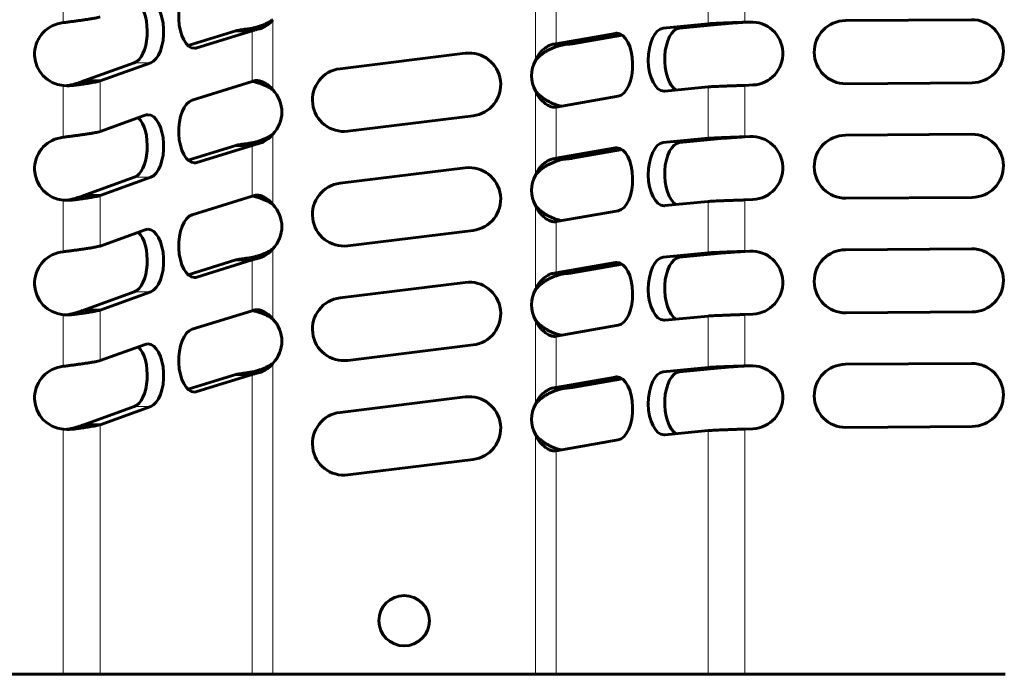
# Model space of a CAD drawing. Units: millimetres. Extents: x 3 to 310, y 6 to 199.
# Drawn here: x 42 to 62, y 32 to 45 of the extents above; entities that cross this region are included whole.
import ezdxf

# ---------------------------------------------------------------- set-up
doc = ezdxf.new("R2010")
doc.units = ezdxf.units.MM
doc.linetypes.add('K5LT_BASIC', pattern=[0])
doc.linetypes.add('K5LT_THIN', pattern=[0])
doc.layers.add('Системный слой', color=7, linetype='Continuous')

msp = doc.modelspace()

# ---------------------------------------------------------------- linework, layer by layer
at = {"layer": 'Системный слой', "color": 7, "linetype": 'K5LT_THIN', "lineweight": 18}
for p, q in [((42.9025, 45.5387), (42.9025, 44.5154)), ((55.6803, 45.5125), (55.6803, 44.4929)), ((56.4121, 45.5428), (56.4121, 44.5232)), ((52.2609, 45.4327), (52.2609, 43.7644)), ((52.6679, 45.1136), (52.6679, 44.0972)), ((47.0536, 44.5738), (47.0536, 43.1815)), ((46.5882, 44.3955), (46.7947, 44.3955)), ((46.6466, 44.3526), (46.6466, 43.3464)), ((53.9009, 44.3027), (53.8467, 44.3027)), ((55.1175, 44.4071), (54.7928, 44.4071)), ((45.4545, 44.0134), (45.55, 44.0134)), ((52.8814, 44.0857), (52.606, 44.0857)), ((44.3095, 43.7201), (44.6343, 43.7201)), ((43.6343, 43.3584), (43.6343, 42.3576)), ((42.9025, 43.2676), (42.9025, 42.2443)), ((43.0315, 43.2752), (43.1344, 43.2752)), ((52.2609, 43.1617), (52.2609, 41.4933)), ((55.6803, 43.2415), (55.6803, 42.2219)), ((56.4121, 43.2718), (56.4121, 42.2522)), ((52.6679, 42.8425), (52.6679, 41.8262)), ((47.0536, 42.3027), (47.0536, 40.9105)), ((46.5882, 42.1245), (46.7947, 42.1245)), ((46.6466, 42.0816), (46.6466, 41.0754)), ((53.9009, 42.0316), (53.8467, 42.0316)), ((55.1175, 42.136), (54.7928, 42.136)), ((52.8814, 41.8146), (52.606, 41.8146)), ((45.4545, 41.7424), (45.55, 41.7424)), ((44.3095, 41.4491), (44.6343, 41.4491)), ((42.9025, 40.9966), (42.9025, 39.9733)), ((43.0315, 41.0041), (43.1344, 41.0041)), ((43.6343, 41.0873), (43.6343, 40.0866)), ((56.4121, 41.0007), (56.4121, 39.9812)), ((52.2609, 40.8906), (52.2609, 39.2223)), ((55.6803, 40.9704), (55.6803, 39.9508)), ((52.6679, 40.5715), (52.6679, 39.5552)), ((47.0536, 40.0317), (47.0536, 38.6394)), ((46.5882, 39.8534), (46.7947, 39.8534)), ((46.6466, 39.8105), (46.6466, 38.8043)), ((55.1175, 39.865), (54.7928, 39.865)), ((53.9009, 39.7606), (53.8467, 39.7606)), ((45.4545, 39.4713), (45.55, 39.4713)), ((52.8814, 39.5436), (52.606, 39.5436)), ((44.3095, 39.178), (44.6343, 39.178)), ((42.9025, 38.7255), (42.9025, 37.7022)), ((43.0315, 38.7331), (43.1344, 38.7331)), ((43.6343, 38.8163), (43.6343, 37.8155)), ((55.6803, 38.6994), (55.6803, 37.6798)), ((56.4121, 38.7297), (56.4121, 37.7101)), ((52.2609, 38.6196), (52.2609, 36.9512)), ((52.6679, 38.3004), (52.6679, 37.2841)), ((47.0536, 37.7606), (47.0536, 31.5968)), ((46.5882, 37.5824), (46.7947, 37.5824)), ((46.6466, 37.5395), (46.6466, 31.5968)), ((53.9009, 37.4895), (53.8467, 37.4895)), ((55.1175, 37.5939), (54.7928, 37.5939)), ((52.8814, 37.2725), (52.606, 37.2725)), ((45.4545, 37.2003), (45.55, 37.2003)), ((44.3095, 36.907), (44.6343, 36.907)), ((43.6343, 36.5452), (43.6343, 31.5968)), ((42.9025, 36.4545), (42.9025, 31.5968)), ((43.0315, 36.462), (43.1344, 36.462)), ((52.2609, 36.3485), (52.2609, 31.5968)), ((55.6803, 36.4283), (55.6803, 31.5968)), ((56.4121, 36.4586), (56.4121, 31.5968)), ((52.6679, 36.0294), (52.6679, 31.5968))]:
    msp.add_line(p, q, dxfattribs=at)
at = {"layer": 'Системный слой', "color": 150, "linetype": 'K5LT_BASIC', "lineweight": 60, "true_color": 0x0080ff}
for p, q in [((42.9025, 44.5154), (42.8463, 44.5052)), ((55.6803, 44.4929), (54.7928, 44.4071)), ((55.1175, 44.4071), (56.005, 44.4929)), ((55.6803, 44.4929), (56.005, 44.4929)), ((56.5077, 44.5279), (56.4121, 44.5232)), ((60.9042, 44.573), (58.4043, 44.5551)), ((46.3218, 44.3526), (45.3754, 44.0599)), ((45.55, 44.0134), (46.6466, 44.3526)), ((46.3218, 44.3526), (46.6466, 44.3526)), ((53.8467, 44.3027), (52.6679, 44.0972)), ((52.9927, 44.0972), (53.9783, 44.269)), ((50.8694, 43.9081), (48.3881, 43.6026)), ((52.9927, 44.0972), (52.6679, 44.0972)), ((44.3095, 43.7201), (43.3095, 43.3584)), ((43.6343, 43.3584), (44.6343, 43.7201)), ((43.6343, 43.3584), (43.3095, 43.3584)), ((46.6466, 43.3464), (45.4545, 42.9777)), ((58.4132, 43.3051), (60.9131, 43.323)), ((42.9025, 43.2676), (42.9802, 43.2652)), ((54.823, 43.1585), (55.6803, 43.2415)), ((56.4121, 43.2718), (56.5681, 43.2793)), ((52.6679, 42.8425), (53.9009, 43.0574)), ((52.6579, 42.8404), (52.6679, 42.8425)), ((44.523, 42.6791), (43.6343, 42.3576)), ((48.5409, 42.362), (51.0222, 42.6675)), ((42.9025, 42.2443), (42.8463, 42.2341)), ((55.6803, 42.2219), (54.7928, 42.136)), ((55.1175, 42.136), (56.005, 42.2219)), ((55.6803, 42.2219), (56.005, 42.2219)), ((56.5077, 42.2568), (56.4121, 42.2522)), ((60.9042, 42.3019), (58.4043, 42.2841)), ((46.3218, 42.0816), (45.3754, 41.7888)), ((45.55, 41.7424), (46.6466, 42.0816)), ((46.3218, 42.0816), (46.6466, 42.0816)), ((53.8467, 42.0316), (52.6679, 41.8262)), ((52.9927, 41.8262), (53.9783, 41.998)), ((52.9927, 41.8262), (52.6679, 41.8262)), ((50.8694, 41.6371), (48.3881, 41.3316)), ((44.3095, 41.4491), (43.3095, 41.0873)), ((43.6343, 41.0873), (44.6343, 41.4491)), ((42.9025, 40.9966), (42.9802, 40.9941)), ((43.6343, 41.0873), (43.3095, 41.0873)), ((46.6466, 41.0754), (45.4545, 40.7066)), ((56.4121, 41.0007), (56.5681, 41.0083)), ((58.4132, 41.0341), (60.9131, 41.0519)), ((52.6679, 40.5715), (53.9009, 40.7863)), ((54.823, 40.8875), (55.6803, 40.9704)), ((44.523, 40.4081), (43.6343, 40.0866)), ((48.5409, 40.0909), (51.0222, 40.3965)), ((52.6579, 40.5693), (52.6679, 40.5715)), ((60.9042, 40.0309), (58.4043, 40.013)), ((42.9025, 39.9733), (42.8463, 39.9631)), ((46.3218, 39.8105), (45.3754, 39.5178)), ((45.55, 39.4713), (46.6466, 39.8105)), ((46.3218, 39.8105), (46.6466, 39.8105)), ((55.6803, 39.9508), (54.7928, 39.865)), ((55.1175, 39.865), (56.005, 39.9508)), ((55.6803, 39.9508), (56.005, 39.9508)), ((56.5077, 39.9858), (56.4121, 39.9812)), ((53.8467, 39.7606), (52.6679, 39.5552)), ((52.9927, 39.5552), (53.9783, 39.7269)), ((52.9927, 39.5552), (52.6679, 39.5552)), ((50.8694, 39.366), (48.3881, 39.0605)), ((44.3095, 39.178), (43.3095, 38.8163)), ((43.6343, 38.8163), (44.6343, 39.178)), ((42.9025, 38.7255), (42.9802, 38.7231)), ((43.6343, 38.8163), (43.3095, 38.8163)), ((46.6466, 38.8043), (45.4545, 38.4356)), ((54.823, 38.6164), (55.6803, 38.6994)), ((56.4121, 38.7297), (56.5681, 38.7372)), ((58.4132, 38.763), (60.9131, 38.7809)), ((52.6679, 38.3004), (53.9009, 38.5153)), ((52.6579, 38.2983), (52.6679, 38.3004)), ((44.523, 38.137), (43.6343, 37.8155)), ((48.5409, 37.8199), (51.0222, 38.1254)), ((42.9025, 37.7022), (42.8463, 37.692)), ((55.6803, 37.6798), (54.7928, 37.5939)), ((55.1175, 37.5939), (56.005, 37.6798)), ((55.6803, 37.6798), (56.005, 37.6798)), ((56.5077, 37.7147), (56.4121, 37.7101)), ((60.9042, 37.7598), (58.4043, 37.742)), ((46.3218, 37.5395), (45.3754, 37.2467)), ((45.55, 37.2003), (46.6466, 37.5395)), ((46.3218, 37.5395), (46.6466, 37.5395)), ((53.8467, 37.4895), (52.6679, 37.2841)), ((52.9927, 37.2841), (52.6679, 37.2841)), ((52.9927, 37.2841), (53.9783, 37.4559)), ((50.8694, 37.095), (48.3881, 36.7895)), ((44.3095, 36.907), (43.3095, 36.5452)), ((43.6343, 36.5452), (44.6343, 36.907)), ((43.6343, 36.5452), (43.3095, 36.5452)), ((58.4132, 36.492), (60.9131, 36.5098)), ((42.9025, 36.4545), (42.9802, 36.452)), ((54.823, 36.3454), (55.6803, 36.4283)), ((56.4121, 36.4586), (56.5681, 36.4662)), ((52.6679, 36.0294), (53.9009, 36.2442)), ((52.6579, 36.0272), (52.6679, 36.0294)), ((48.5409, 35.5488), (51.0222, 35.8544)), ((42.9025, 31.5968), (37.7454, 31.5968)), ((43.6343, 31.5968), (42.9025, 31.5968)), ((46.6466, 31.5968), (43.6343, 31.5968)), ((47.0536, 31.5968), (46.6466, 31.5968)), ((52.2609, 31.5968), (47.0536, 31.5968)), ((52.6679, 31.5968), (52.2609, 31.5968)), ((55.6803, 31.5968), (52.6679, 31.5968)), ((56.4121, 31.5968), (55.6803, 31.5968)), ((61.5691, 31.5968), (56.4121, 31.5968))]:
    msp.add_line(p, q, dxfattribs=at)
msp.add_circle((49.6573, 32.6593), 0.5, dxfattribs=at)
for centre, radius, start, end in [((42.9575, 43.8902), 0.625, 100.25232, 264.94481), ((56.5379, 43.9036), 0.625, 272.76974, 92.76974), ((58.4087, 43.9301), 0.625, 90.40913, 270.40913), ((60.9087, 43.948), 0.625, 270.40913, 90.40913), ((50.9458, 43.2878), 0.625, 277.01923, 97.01923), ((52.8085, 43.463), 0.625, 151.17323, 208.82677), ((48.4645, 42.9823), 0.625, 97.01923, 277.01923), ((46.7339, 43.1988), 0.1683, 89.39117, 106.99799), ((42.9465, 43.6326), 0.3675, 271.79178, 283.37085), ((46.6092, 42.7421), 0.625, 315.32675, 44.67325), ((52.6339, 42.962), 0.124, 269.84256, 281.19589), ((42.9575, 41.6191), 0.625, 100.25232, 264.94481), ((56.5379, 41.6326), 0.625, 272.76974, 92.76974), ((58.4087, 41.6591), 0.625, 90.40913, 270.40913), ((60.9087, 41.6769), 0.625, 270.40913, 90.40913), ((50.9458, 41.0168), 0.625, 277.01923, 97.01923), ((52.8085, 41.192), 0.625, 151.17323, 208.82677), ((48.4645, 40.7113), 0.625, 97.01923, 277.01923), ((42.9465, 41.3616), 0.3675, 271.79178, 283.37085), ((46.7339, 40.9278), 0.1683, 89.39117, 106.99799), ((46.6092, 40.4711), 0.625, 315.32675, 44.67325), ((52.6339, 40.6909), 0.124, 269.84256, 281.19589), ((58.4087, 39.388), 0.625, 90.40913, 270.40913), ((60.9087, 39.4059), 0.625, 270.40913, 90.40913), ((42.9575, 39.3481), 0.625, 100.25232, 264.94481), ((56.5379, 39.3615), 0.625, 272.76974, 92.76974), ((50.9458, 38.7457), 0.625, 277.01923, 97.01923), ((52.8085, 38.9209), 0.625, 151.17323, 208.82677), ((48.4645, 38.4402), 0.625, 97.01923, 277.01923), ((42.9465, 39.0905), 0.3675, 271.79178, 283.37085), ((46.7339, 38.6567), 0.1683, 89.39117, 106.99799), ((46.6092, 38.2), 0.625, 315.32675, 44.67325), ((52.6339, 38.4199), 0.124, 269.84256, 281.19589), ((42.9575, 37.077), 0.625, 100.25232, 264.94481), ((56.5379, 37.0905), 0.625, 272.76974, 92.76974), ((58.4087, 37.117), 0.625, 90.40913, 270.40913), ((60.9087, 37.1348), 0.625, 270.40913, 90.40913), ((50.9458, 36.4747), 0.625, 277.01923, 97.01923), ((52.8085, 36.6499), 0.625, 151.17323, 208.82677), ((48.4645, 36.1692), 0.625, 97.01923, 277.01923), ((42.9465, 36.8195), 0.3675, 271.79178, 283.37085), ((52.6339, 36.1489), 0.124, 269.84256, 281.19589)]:
    msp.add_arc(centre, radius, start, end, dxfattribs=at)
for centre, major_axis, start_param, end_param in [((45.5022, 44.6311), (0, 0.625), 0.1534446, 3.1415927), ((44.2539, 44.3351), (0, -0.625), 0.1789367, 2.7025214), ((44.5786, 44.3351), (0, -0.625), 0.1789367, 3.1415927), ((53.8738, 43.68), (0, -0.625), 3.1415927, 3.228507), ((53.8738, 43.68), (0, -0.625), 0.0869144, 3.1415927), ((54.8079, 43.7828), (0, 0.625), 0.0483411, 3.1415927), ((55.1326, 43.7828), (0, 0.625), 0.0483411, 2.8716761), ((45.5022, 44.6311), (0, 0.625), 3.1415927, 3.2950373), ((54.8079, 43.7828), (0, 0.625), 3.1415927, 3.1899337), ((45.5022, 42.36), (0, 0.625), 0.1534446, 3.1415927), ((44.2539, 42.0641), (0, -0.625), 0.1789367, 2.7025214), ((44.5786, 42.0641), (0, -0.625), 3.1415927, 3.3205293), ((44.5786, 42.0641), (0, -0.625), 0.1789367, 3.1415927), ((53.8738, 41.409), (0, -0.625), 3.1415927, 3.228507), ((53.8738, 41.409), (0, -0.625), 0.0869144, 3.1415927), ((54.8079, 41.5118), (0, 0.625), 0.0483411, 3.1415927), ((55.1326, 41.5118), (0, 0.625), 0.0483411, 2.8716761), ((45.5022, 42.36), (0, 0.625), 3.1415927, 3.2950373), ((54.8079, 41.5118), (0, 0.625), 3.1415927, 3.1899337), ((45.5022, 40.089), (0, 0.625), 0.1534446, 3.1415927), ((44.5786, 39.793), (0, -0.625), 3.1415927, 3.3205293), ((44.5786, 39.793), (0, -0.625), 0.1789367, 3.1415927), ((44.2539, 39.793), (0, -0.625), 0.1789367, 2.7025214), ((54.8079, 39.2407), (0, 0.625), 0.0483411, 3.1415927), ((55.1326, 39.2407), (0, 0.625), 0.0483411, 2.8716761), ((53.8738, 39.1379), (0, -0.625), 3.1415927, 3.228507), ((53.8738, 39.1379), (0, -0.625), 0.0869144, 3.1415927), ((45.5022, 40.089), (0, 0.625), 3.1415927, 3.2950373), ((54.8079, 39.2407), (0, 0.625), 3.1415927, 3.1899337), ((45.5022, 37.8179), (0, 0.625), 0.1534446, 3.1415927), ((44.2539, 37.522), (0, -0.625), 0.1789367, 2.7025214), ((44.5786, 37.522), (0, -0.625), 3.1415927, 3.3205293), ((44.5786, 37.522), (0, -0.625), 0.1789367, 3.1415927), ((53.8738, 36.8669), (0, -0.625), 3.1415927, 3.228507), ((53.8738, 36.8669), (0, -0.625), 0.0869144, 3.1415927), ((54.8079, 36.9697), (0, 0.625), 0.0483411, 3.1415927), ((55.1326, 36.9697), (0, 0.625), 0.0483411, 2.8716761), ((45.5022, 37.8179), (0, 0.625), 3.1415927, 3.2950373), ((54.8079, 36.9697), (0, 0.625), 3.1415927, 3.1899337)]:
    msp.add_ellipse(centre, major_axis=major_axis, ratio=0.5, start_param=start_param, end_param=end_param, dxfattribs=at)
for points in [[(43.6343, 44.6287), (43.6195, 44.6249), (43.5873, 44.6173), (43.5316, 44.606), (43.4689, 44.5947), (43.4001, 44.5833), (43.3257, 44.572), (43.2468, 44.5607), (43.1641, 44.5493), (43.0785, 44.538), (42.991, 44.5267), (42.932, 44.5191), (42.9025, 44.5154)], [(56.4121, 44.5232), (56.3826, 44.5222), (56.3236, 44.5202), (56.236, 44.5172), (56.1505, 44.5142), (56.0677, 44.5111), (55.9888, 44.5081), (55.9145, 44.5051), (55.8456, 44.502), (55.783, 44.499), (55.7272, 44.496), (55.695, 44.494), (55.6803, 44.4929)], [(56.005, 44.4929), (56.0132, 44.494), (56.0311, 44.496), (56.0621, 44.499), (56.097, 44.502), (56.1353, 44.5051), (56.1766, 44.5081), (56.2205, 44.5111), (56.2666, 44.5142), (56.3142, 44.5172), (56.3628, 44.5202), (56.3957, 44.5222), (56.4121, 44.5232)], [(46.5882, 44.3955), (46.5664, 44.3927), (46.5241, 44.3869), (46.4652, 44.3784), (46.4114, 44.3698), (46.3631, 44.3612), (46.3349, 44.3555), (46.3218, 44.3526)], [(46.6466, 44.3526), (46.6539, 44.3555), (46.6696, 44.3612), (46.6964, 44.3698), (46.7263, 44.3784), (46.7591, 44.3869), (46.7826, 44.3927), (46.7947, 44.3955)], [(52.6679, 44.0972), (52.6621, 44.096), (52.6498, 44.0934), (52.6291, 44.0895), (52.6139, 44.0869), (52.606, 44.0857)], [(52.8814, 44.0857), (52.8956, 44.0869), (52.9228, 44.0895), (52.96, 44.0934), (52.9823, 44.096), (52.9927, 44.0972)], [(43.3095, 43.3584), (43.302, 43.3549), (43.2857, 43.348), (43.2576, 43.3376), (43.2263, 43.3272), (43.192, 43.3168), (43.1551, 43.3064), (43.1158, 43.296), (43.0745, 43.2856), (43.046, 43.2786), (43.0315, 43.2752)], [(43.1344, 43.2752), (43.1604, 43.2786), (43.2118, 43.2856), (43.286, 43.296), (43.3566, 43.3064), (43.4231, 43.3168), (43.4847, 43.3272), (43.541, 43.3376), (43.5914, 43.348), (43.6207, 43.3549), (43.6343, 43.3584)], [(46.6847, 43.3598), (46.68, 43.3583), (46.6709, 43.3553), (46.6582, 43.3509), (46.6504, 43.3479), (46.6466, 43.3464)], [(55.6803, 43.2415), (55.695, 43.2425), (55.7272, 43.2445), (55.783, 43.2475), (55.8456, 43.2506), (55.9145, 43.2536), (55.9888, 43.2566), (56.0677, 43.2597), (56.1505, 43.2627), (56.236, 43.2657), (56.3236, 43.2688), (56.3826, 43.2708), (56.4121, 43.2718)], [(43.6343, 42.3576), (43.6195, 42.3538), (43.5873, 42.3463), (43.5316, 42.3349), (43.4689, 42.3236), (43.4001, 42.3123), (43.3257, 42.301), (43.2468, 42.2896), (43.1641, 42.2783), (43.0785, 42.267), (42.991, 42.2556), (42.932, 42.2481), (42.9025, 42.2443)], [(56.4121, 42.2522), (56.3826, 42.2512), (56.3236, 42.2492), (56.236, 42.2461), (56.1505, 42.2431), (56.0677, 42.2401), (55.9888, 42.237), (55.9145, 42.234), (55.8456, 42.231), (55.783, 42.228), (55.7272, 42.2249), (55.695, 42.2229), (55.6803, 42.2219)], [(56.005, 42.2219), (56.0132, 42.2229), (56.0311, 42.2249), (56.0621, 42.228), (56.097, 42.231), (56.1353, 42.234), (56.1766, 42.237), (56.2205, 42.2401), (56.2666, 42.2431), (56.3142, 42.2461), (56.3628, 42.2492), (56.3957, 42.2512), (56.4121, 42.2522)], [(46.5882, 42.1245), (46.5664, 42.1216), (46.5241, 42.1159), (46.4652, 42.1073), (46.4114, 42.0987), (46.3631, 42.0901), (46.3349, 42.0844), (46.3218, 42.0816)], [(46.6466, 42.0816), (46.6539, 42.0844), (46.6696, 42.0901), (46.6964, 42.0987), (46.7263, 42.1073), (46.7591, 42.1159), (46.7826, 42.1216), (46.7947, 42.1245)], [(52.6679, 41.8262), (52.6621, 41.8249), (52.6498, 41.8223), (52.6291, 41.8185), (52.6139, 41.8159), (52.606, 41.8146)], [(52.8814, 41.8146), (52.8956, 41.8159), (52.9228, 41.8185), (52.96, 41.8223), (52.9823, 41.8249), (52.9927, 41.8262)], [(43.3095, 41.0873), (43.302, 41.0839), (43.2857, 41.0769), (43.2576, 41.0665), (43.2263, 41.0561), (43.192, 41.0457), (43.1551, 41.0353), (43.1158, 41.0249), (43.0745, 41.0145), (43.046, 41.0076), (43.0315, 41.0041)], [(43.1344, 41.0041), (43.1604, 41.0076), (43.2118, 41.0145), (43.286, 41.0249), (43.3566, 41.0353), (43.4231, 41.0457), (43.4847, 41.0561), (43.541, 41.0665), (43.5914, 41.0769), (43.6207, 41.0839), (43.6343, 41.0873)], [(46.6847, 41.0887), (46.68, 41.0872), (46.6709, 41.0843), (46.6582, 41.0798), (46.6504, 41.0769), (46.6466, 41.0754)], [(55.6803, 40.9704), (55.695, 40.9714), (55.7272, 40.9735), (55.783, 40.9765), (55.8456, 40.9795), (55.9145, 40.9826), (55.9888, 40.9856), (56.0677, 40.9886), (56.1505, 40.9916), (56.236, 40.9947), (56.3236, 40.9977), (56.3826, 40.9997), (56.4121, 41.0007)], [(43.6343, 40.0866), (43.6195, 40.0828), (43.5873, 40.0752), (43.5316, 40.0639), (43.4689, 40.0526), (43.4001, 40.0412), (43.3257, 40.0299), (43.2468, 40.0186), (43.1641, 40.0072), (43.0785, 39.9959), (42.991, 39.9846), (42.932, 39.977), (42.9025, 39.9733)], [(46.5882, 39.8534), (46.5664, 39.8506), (46.5241, 39.8448), (46.4652, 39.8363), (46.4114, 39.8277), (46.3631, 39.8191), (46.3349, 39.8134), (46.3218, 39.8105)], [(46.6466, 39.8105), (46.6539, 39.8134), (46.6696, 39.8191), (46.6964, 39.8277), (46.7263, 39.8363), (46.7591, 39.8448), (46.7826, 39.8506), (46.7947, 39.8534)], [(56.4121, 39.9812), (56.3826, 39.9801), (56.3236, 39.9781), (56.236, 39.9751), (56.1505, 39.9721), (56.0677, 39.969), (55.9888, 39.966), (55.9145, 39.963), (55.8456, 39.9599), (55.783, 39.9569), (55.7272, 39.9539), (55.695, 39.9519), (55.6803, 39.9508)], [(56.005, 39.9508), (56.0132, 39.9519), (56.0311, 39.9539), (56.0621, 39.9569), (56.097, 39.9599), (56.1353, 39.963), (56.1766, 39.966), (56.2205, 39.969), (56.2666, 39.9721), (56.3142, 39.9751), (56.3628, 39.9781), (56.3957, 39.9801), (56.4121, 39.9812)], [(52.6679, 39.5552), (52.6621, 39.5539), (52.6498, 39.5513), (52.6291, 39.5474), (52.6139, 39.5448), (52.606, 39.5436)], [(52.8814, 39.5436), (52.8956, 39.5448), (52.9228, 39.5474), (52.96, 39.5513), (52.9823, 39.5539), (52.9927, 39.5552)], [(43.3095, 38.8163), (43.302, 38.8128), (43.2857, 38.8059), (43.2576, 38.7955), (43.2263, 38.7851), (43.192, 38.7747), (43.1551, 38.7643), (43.1158, 38.7539), (43.0745, 38.7435), (43.046, 38.7365), (43.0315, 38.7331)], [(43.1344, 38.7331), (43.1604, 38.7365), (43.2118, 38.7435), (43.286, 38.7539), (43.3566, 38.7643), (43.4231, 38.7747), (43.4847, 38.7851), (43.541, 38.7955), (43.5914, 38.8059), (43.6207, 38.8128), (43.6343, 38.8163)], [(46.6847, 38.8177), (46.68, 38.8162), (46.6709, 38.8132), (46.6582, 38.8088), (46.6504, 38.8058), (46.6466, 38.8043)], [(55.6803, 38.6994), (55.695, 38.7004), (55.7272, 38.7024), (55.783, 38.7054), (55.8456, 38.7085), (55.9145, 38.7115), (55.9888, 38.7145), (56.0677, 38.7176), (56.1505, 38.7206), (56.236, 38.7236), (56.3236, 38.7267), (56.3826, 38.7287), (56.4121, 38.7297)], [(43.6343, 37.8155), (43.6195, 37.8117), (43.5873, 37.8042), (43.5316, 37.7928), (43.4689, 37.7815), (43.4001, 37.7702), (43.3257, 37.7589), (43.2468, 37.7475), (43.1641, 37.7362), (43.0785, 37.7249), (42.991, 37.7135), (42.932, 37.706), (42.9025, 37.7022)], [(56.4121, 37.7101), (56.3826, 37.7091), (56.3236, 37.7071), (56.236, 37.704), (56.1505, 37.701), (56.0677, 37.698), (55.9888, 37.6949), (55.9145, 37.6919), (55.8456, 37.6889), (55.783, 37.6859), (55.7272, 37.6828), (55.695, 37.6808), (55.6803, 37.6798)], [(56.005, 37.6798), (56.0132, 37.6808), (56.0311, 37.6828), (56.0621, 37.6859), (56.097, 37.6889), (56.1353, 37.6919), (56.1766, 37.6949), (56.2205, 37.698), (56.2666, 37.701), (56.3142, 37.704), (56.3628, 37.7071), (56.3957, 37.7091), (56.4121, 37.7101)], [(46.5882, 37.5824), (46.5664, 37.5795), (46.5241, 37.5738), (46.4652, 37.5652), (46.4114, 37.5566), (46.3631, 37.548), (46.3349, 37.5423), (46.3218, 37.5395)], [(46.6466, 37.5395), (46.6539, 37.5423), (46.6696, 37.548), (46.6964, 37.5566), (46.7263, 37.5652), (46.7591, 37.5738), (46.7826, 37.5795), (46.7947, 37.5824)], [(52.6679, 37.2841), (52.6621, 37.2828), (52.6498, 37.2802), (52.6291, 37.2764), (52.6139, 37.2738), (52.606, 37.2725)], [(52.8814, 37.2725), (52.8956, 37.2738), (52.9228, 37.2764), (52.96, 37.2802), (52.9823, 37.2828), (52.9927, 37.2841)], [(43.3095, 36.5452), (43.302, 36.5418), (43.2857, 36.5348), (43.2576, 36.5244), (43.2263, 36.514), (43.192, 36.5036), (43.1551, 36.4932), (43.1158, 36.4828), (43.0745, 36.4724), (43.046, 36.4655), (43.0315, 36.462)], [(43.1344, 36.462), (43.1604, 36.4655), (43.2118, 36.4724), (43.286, 36.4828), (43.3566, 36.4932), (43.4231, 36.5036), (43.4847, 36.514), (43.541, 36.5244), (43.5914, 36.5348), (43.6207, 36.5418), (43.6343, 36.5452)], [(55.6803, 36.4283), (55.695, 36.4293), (55.7272, 36.4314), (55.783, 36.4344), (55.8456, 36.4374), (55.9145, 36.4405), (55.9888, 36.4435), (56.0677, 36.4465), (56.1505, 36.4495), (56.236, 36.4526), (56.3236, 36.4556), (56.3826, 36.4576), (56.4121, 36.4586)]]:
    msp.add_open_spline(points, degree=3, dxfattribs=at)
for points, knots in [([(46.5882, 44.3955), (46.6125, 44.3987), (46.6601, 44.4068), (46.7298, 44.4235), (46.796, 44.4437), (46.8596, 44.4674), (46.9233, 44.4957), (46.989, 44.5306), (47.0316, 44.558), (47.0536, 44.5738)], [0, 0, 0, 0, 1.568646, 2.9980692, 4.2743908, 5.6116759, 6.9364547, 8.3295778, 10, 10, 10, 10]), ([(46.7947, 44.3955), (46.8104, 44.3992), (46.8407, 44.4087), (46.8848, 44.4291), (46.9256, 44.4532), (46.9663, 44.4829), (47.0101, 44.5222), (47.0389, 44.5548), (47.0536, 44.5738)], [0, 0, 0, 0, 1.6404459, 3.0702782, 4.3641353, 5.6808616, 7.1942024, 9, 9, 9, 9]), ([(52.606, 44.0857), (52.5934, 44.0836), (52.5677, 44.077), (52.5282, 44.0607), (52.4895, 44.0394), (52.4512, 44.0132), (52.4122, 43.9809), (52.374, 43.9427), (52.3365, 43.8975), (52.304, 43.8493), (52.2789, 43.8037), (52.266, 43.7762), (52.2609, 43.7644)], [0, 0, 0, 0, 1.5183797, 2.9027478, 4.1391718, 5.4355774, 6.7432509, 8.0950178, 9.4570927, 10.9654637, 12.1400204, 13, 13, 13, 13]), ([(52.8814, 44.0857), (52.8617, 44.0839), (52.822, 44.0785), (52.7616, 44.0656), (52.7022, 44.0491), (52.6432, 44.0289), (52.5828, 44.0043), (52.5222, 43.9751), (52.4628, 43.9415), (52.4034, 43.9019), (52.3482, 43.8579), (52.2998, 43.8111), (52.2728, 43.7797), (52.2609, 43.7644)], [0, 0, 0, 0, 1.4152218, 2.7042503, 3.8522154, 5.0508276, 6.254504, 7.4855557, 8.7568864, 10.0273379, 11.4855668, 12.7989672, 14, 14, 14, 14]), ([(47.0536, 43.1815), (47.0315, 43.1974), (46.9873, 43.2258), (46.9201, 43.2612), (46.8553, 43.2897), (46.7923, 43.3128), (46.7244, 43.3333), (46.6783, 43.3441), (46.6534, 43.349)], [0, 0, 0, 0, 1.749893, 3.3167077, 4.6731943, 6.0445014, 7.3823439, 9, 9, 9, 9]), ([(47.0536, 43.1815), (47.0395, 43.1997), (47.0115, 43.2316), (46.9687, 43.2704), (46.9278, 43.3007), (46.8874, 43.3249), (46.8469, 43.3438), (46.8078, 43.3572), (46.7704, 43.3653), (46.747, 43.3671), (46.7357, 43.3671)], [0, 0, 0, 0, 1.7037163, 3.1845717, 4.4835833, 5.7984057, 7.127144, 8.4245659, 9.6878159, 11, 11, 11, 11]), ([(42.9802, 43.2652), (43.0065, 43.2652), (43.0587, 43.2668), (43.1096, 43.2718), (43.1344, 43.2752)], [0, 0, 0, 0, 2.5115363, 5, 5, 5, 5]), ([(52.2609, 43.1617), (52.2714, 43.1375), (52.2932, 43.094), (52.3294, 43.0383), (52.3659, 42.9924), (52.4033, 42.9534), (52.4418, 42.92), (52.4802, 42.8925), (52.5176, 42.8708), (52.5533, 42.8545), (52.5865, 42.8438), (52.613, 42.8388), (52.628, 42.838), (52.6335, 42.838)], [0, 0, 0, 0, 1.7353102, 3.2416214, 4.5547105, 5.8750763, 7.1863982, 8.4462838, 9.6832333, 10.909418, 12.1054799, 13.2714192, 14, 14, 14, 14]), ([(52.2609, 43.1617), (52.2773, 43.1406), (52.3116, 43.102), (52.3676, 43.0517), (52.4242, 43.0095), (52.4814, 42.9734), (52.5404, 42.9417), (52.5999, 42.9144), (52.6762, 42.8847), (52.732, 42.8681), (52.7669, 42.8598)], [0, 0, 0, 0, 1.5814804, 2.9932612, 4.2087476, 5.4277287, 6.6050787, 7.760691, 8.8965318, 11, 11, 11, 11]), ([(46.5882, 42.1245), (46.6125, 42.1277), (46.6601, 42.1357), (46.7298, 42.1525), (46.796, 42.1727), (46.8596, 42.1963), (46.9233, 42.2247), (46.989, 42.2595), (47.0316, 42.2869), (47.0536, 42.3027)], [0, 0, 0, 0, 1.568646, 2.9980692, 4.2743908, 5.6116759, 6.9364547, 8.3295778, 10, 10, 10, 10]), ([(46.7947, 42.1245), (46.8104, 42.1282), (46.8407, 42.1377), (46.8848, 42.158), (46.9256, 42.1822), (46.9663, 42.2119), (47.0101, 42.2511), (47.0389, 42.2838), (47.0536, 42.3027)], [0, 0, 0, 0, 1.6404459, 3.0702782, 4.3641353, 5.6808616, 7.1942024, 9, 9, 9, 9]), ([(52.8814, 41.8146), (52.8617, 41.8128), (52.822, 41.8074), (52.7616, 41.7945), (52.7022, 41.778), (52.6432, 41.7579), (52.5828, 41.7332), (52.5222, 41.7041), (52.4628, 41.6705), (52.4034, 41.6309), (52.3482, 41.5869), (52.2998, 41.5401), (52.2728, 41.5087), (52.2609, 41.4933)], [0, 0, 0, 0, 1.4152218, 2.7042503, 3.8522154, 5.0508276, 6.254504, 7.4855557, 8.7568864, 10.0273379, 11.4855668, 12.7989672, 14, 14, 14, 14]), ([(52.606, 41.8146), (52.5934, 41.8125), (52.5677, 41.806), (52.5282, 41.7896), (52.4895, 41.7683), (52.4512, 41.7421), (52.4122, 41.7098), (52.374, 41.6717), (52.3365, 41.6264), (52.304, 41.5783), (52.2789, 41.5327), (52.266, 41.5052), (52.2609, 41.4933)], [0, 0, 0, 0, 1.5183797, 2.9027478, 4.1391718, 5.4355774, 6.7432509, 8.0950178, 9.4570927, 10.9654637, 12.1400204, 13, 13, 13, 13]), ([(42.9802, 40.9941), (43.0065, 40.9941), (43.0587, 40.9958), (43.1096, 41.0008), (43.1344, 41.0041)], [0, 0, 0, 0, 2.5115363, 5, 5, 5, 5]), ([(47.0536, 40.9105), (47.0315, 40.9263), (46.9873, 40.9548), (46.9201, 40.9902), (46.8553, 41.0186), (46.7923, 41.0418), (46.7244, 41.0623), (46.6783, 41.0731), (46.6534, 41.078)], [0, 0, 0, 0, 1.749893, 3.3167077, 4.6731943, 6.0445014, 7.3823439, 9, 9, 9, 9]), ([(47.0536, 40.9105), (47.0395, 40.9286), (47.0115, 40.9605), (46.9687, 40.9993), (46.9278, 41.0296), (46.8874, 41.0538), (46.8469, 41.0728), (46.8078, 41.0862), (46.7704, 41.0943), (46.747, 41.0961), (46.7357, 41.0961)], [0, 0, 0, 0, 1.7037163, 3.1845717, 4.4835833, 5.7984057, 7.127144, 8.4245659, 9.6878159, 11, 11, 11, 11]), ([(52.2609, 40.8906), (52.2773, 40.8695), (52.3116, 40.8309), (52.3676, 40.7807), (52.4242, 40.7385), (52.4814, 40.7024), (52.5404, 40.6706), (52.5999, 40.6433), (52.6762, 40.6136), (52.732, 40.5971), (52.7669, 40.5887)], [0, 0, 0, 0, 1.5814804, 2.9932612, 4.2087476, 5.4277287, 6.6050787, 7.760691, 8.8965318, 11, 11, 11, 11]), ([(52.2609, 40.8906), (52.2714, 40.8665), (52.2932, 40.823), (52.3294, 40.7672), (52.3659, 40.7213), (52.4033, 40.6824), (52.4418, 40.649), (52.4802, 40.6215), (52.5176, 40.5997), (52.5533, 40.5835), (52.5865, 40.5727), (52.613, 40.5678), (52.628, 40.567), (52.6335, 40.567)], [0, 0, 0, 0, 1.7353102, 3.2416214, 4.5547105, 5.8750763, 7.1863982, 8.4462838, 9.6832333, 10.909418, 12.1054799, 13.2714192, 14, 14, 14, 14]), ([(46.5882, 39.8534), (46.6125, 39.8566), (46.6601, 39.8647), (46.7298, 39.8814), (46.796, 39.9016), (46.8596, 39.9253), (46.9233, 39.9536), (46.989, 39.9885), (47.0316, 40.0159), (47.0536, 40.0317)], [0, 0, 0, 0, 1.568646, 2.9980692, 4.2743908, 5.6116759, 6.9364547, 8.3295778, 10, 10, 10, 10]), ([(46.7947, 39.8534), (46.8104, 39.8571), (46.8407, 39.8667), (46.8848, 39.887), (46.9256, 39.9111), (46.9663, 39.9408), (47.0101, 39.9801), (47.0389, 40.0127), (47.0536, 40.0317)], [0, 0, 0, 0, 1.6404459, 3.0702782, 4.3641353, 5.6808616, 7.1942024, 9, 9, 9, 9]), ([(52.606, 39.5436), (52.5934, 39.5415), (52.5677, 39.5349), (52.5282, 39.5186), (52.4895, 39.4973), (52.4512, 39.4711), (52.4122, 39.4388), (52.374, 39.4006), (52.3365, 39.3554), (52.304, 39.3072), (52.2789, 39.2616), (52.266, 39.2341), (52.2609, 39.2223)], [0, 0, 0, 0, 1.5183797, 2.9027478, 4.1391718, 5.4355774, 6.7432509, 8.0950178, 9.4570927, 10.9654637, 12.1400204, 13, 13, 13, 13]), ([(52.8814, 39.5436), (52.8617, 39.5418), (52.822, 39.5364), (52.7616, 39.5235), (52.7022, 39.507), (52.6432, 39.4868), (52.5828, 39.4622), (52.5222, 39.433), (52.4628, 39.3994), (52.4034, 39.3598), (52.3482, 39.3158), (52.2998, 39.269), (52.2728, 39.2376), (52.2609, 39.2223)], [0, 0, 0, 0, 1.4152218, 2.7042503, 3.8522154, 5.0508276, 6.254504, 7.4855557, 8.7568864, 10.0273379, 11.4855668, 12.7989672, 14, 14, 14, 14]), ([(42.9802, 38.7231), (43.0065, 38.7231), (43.0587, 38.7248), (43.1096, 38.7298), (43.1344, 38.7331)], [0, 0, 0, 0, 2.5115363, 5, 5, 5, 5]), ([(47.0536, 38.6394), (47.0315, 38.6553), (46.9873, 38.6837), (46.9201, 38.7191), (46.8553, 38.7476), (46.7923, 38.7707), (46.7244, 38.7912), (46.6783, 38.802), (46.6534, 38.8069)], [0, 0, 0, 0, 1.749893, 3.3167077, 4.6731943, 6.0445014, 7.3823439, 9, 9, 9, 9]), ([(47.0536, 38.6394), (47.0395, 38.6576), (47.0115, 38.6895), (46.9687, 38.7283), (46.9278, 38.7586), (46.8874, 38.7828), (46.8469, 38.8017), (46.8078, 38.8151), (46.7704, 38.8232), (46.747, 38.825), (46.7357, 38.825)], [0, 0, 0, 0, 1.7037163, 3.1845717, 4.4835833, 5.7984057, 7.127144, 8.4245659, 9.6878159, 11, 11, 11, 11]), ([(52.2609, 38.6196), (52.2714, 38.5954), (52.2932, 38.5519), (52.3294, 38.4962), (52.3659, 38.4503), (52.4033, 38.4113), (52.4418, 38.3779), (52.4802, 38.3504), (52.5176, 38.3287), (52.5533, 38.3124), (52.5865, 38.3017), (52.613, 38.2967), (52.628, 38.2959), (52.6335, 38.2959)], [0, 0, 0, 0, 1.7353102, 3.2416214, 4.5547105, 5.8750763, 7.1863982, 8.4462838, 9.6832333, 10.909418, 12.1054799, 13.2714192, 14, 14, 14, 14]), ([(52.2609, 38.6196), (52.2773, 38.5985), (52.3116, 38.5599), (52.3676, 38.5096), (52.4242, 38.4674), (52.4814, 38.4313), (52.5404, 38.3996), (52.5999, 38.3723), (52.6762, 38.3426), (52.732, 38.326), (52.7669, 38.3177)], [0, 0, 0, 0, 1.5814804, 2.9932612, 4.2087476, 5.4277287, 6.6050787, 7.760691, 8.8965318, 11, 11, 11, 11]), ([(46.5882, 37.5824), (46.6125, 37.5856), (46.6601, 37.5936), (46.7298, 37.6104), (46.796, 37.6306), (46.8596, 37.6542), (46.9233, 37.6826), (46.989, 37.7174), (47.0316, 37.7448), (47.0536, 37.7606)], [0, 0, 0, 0, 1.568646, 2.9980692, 4.2743908, 5.6116759, 6.9364547, 8.3295778, 10, 10, 10, 10]), ([(46.7947, 37.5824), (46.8104, 37.5861), (46.8407, 37.5956), (46.8848, 37.6159), (46.9256, 37.6401), (46.9663, 37.6698), (47.0101, 37.709), (47.0389, 37.7417), (47.0536, 37.7606)], [0, 0, 0, 0, 1.6404459, 3.0702782, 4.3641353, 5.6808616, 7.1942024, 9, 9, 9, 9]), ([(52.606, 37.2725), (52.5934, 37.2704), (52.5677, 37.2639), (52.5282, 37.2475), (52.4895, 37.2262), (52.4512, 37.2001), (52.4122, 37.1677), (52.374, 37.1296), (52.3365, 37.0843), (52.304, 37.0362), (52.2789, 36.9906), (52.266, 36.9631), (52.2609, 36.9512)], [0, 0, 0, 0, 1.5183797, 2.9027478, 4.1391718, 5.4355774, 6.7432509, 8.0950178, 9.4570927, 10.9654637, 12.1400204, 13, 13, 13, 13]), ([(52.8814, 37.2725), (52.8617, 37.2707), (52.822, 37.2653), (52.7616, 37.2524), (52.7022, 37.2359), (52.6432, 37.2158), (52.5828, 37.1911), (52.5222, 37.162), (52.4628, 37.1284), (52.4034, 37.0888), (52.3482, 37.0448), (52.2998, 36.998), (52.2728, 36.9666), (52.2609, 36.9512)], [0, 0, 0, 0, 1.4152218, 2.7042503, 3.8522154, 5.0508276, 6.254504, 7.4855557, 8.7568864, 10.0273379, 11.4855668, 12.7989672, 14, 14, 14, 14]), ([(42.9802, 36.452), (43.0065, 36.452), (43.0587, 36.4537), (43.1096, 36.4587), (43.1344, 36.462)], [0, 0, 0, 0, 2.5115363, 5, 5, 5, 5]), ([(52.2609, 36.3485), (52.2773, 36.3275), (52.3116, 36.2888), (52.3676, 36.2386), (52.4242, 36.1964), (52.4814, 36.1603), (52.5404, 36.1285), (52.5999, 36.1012), (52.6762, 36.0715), (52.732, 36.055), (52.7669, 36.0466)], [0, 0, 0, 0, 1.5814804, 2.9932612, 4.2087476, 5.4277287, 6.6050787, 7.760691, 8.8965318, 11, 11, 11, 11]), ([(52.2609, 36.3485), (52.2714, 36.3244), (52.2932, 36.2809), (52.3294, 36.2251), (52.3659, 36.1793), (52.4033, 36.1403), (52.4418, 36.1069), (52.4802, 36.0794), (52.5176, 36.0576), (52.5533, 36.0414), (52.5865, 36.0306), (52.613, 36.0257), (52.628, 36.0249), (52.6335, 36.0249)], [0, 0, 0, 0, 1.7353102, 3.2416214, 4.5547105, 5.8750763, 7.1863982, 8.4462838, 9.6832333, 10.909418, 12.1054799, 13.2714192, 14, 14, 14, 14])]:
    msp.add_open_spline(points, degree=3, knots=knots, dxfattribs=at)

doc.saveas('drawing.dxf')
